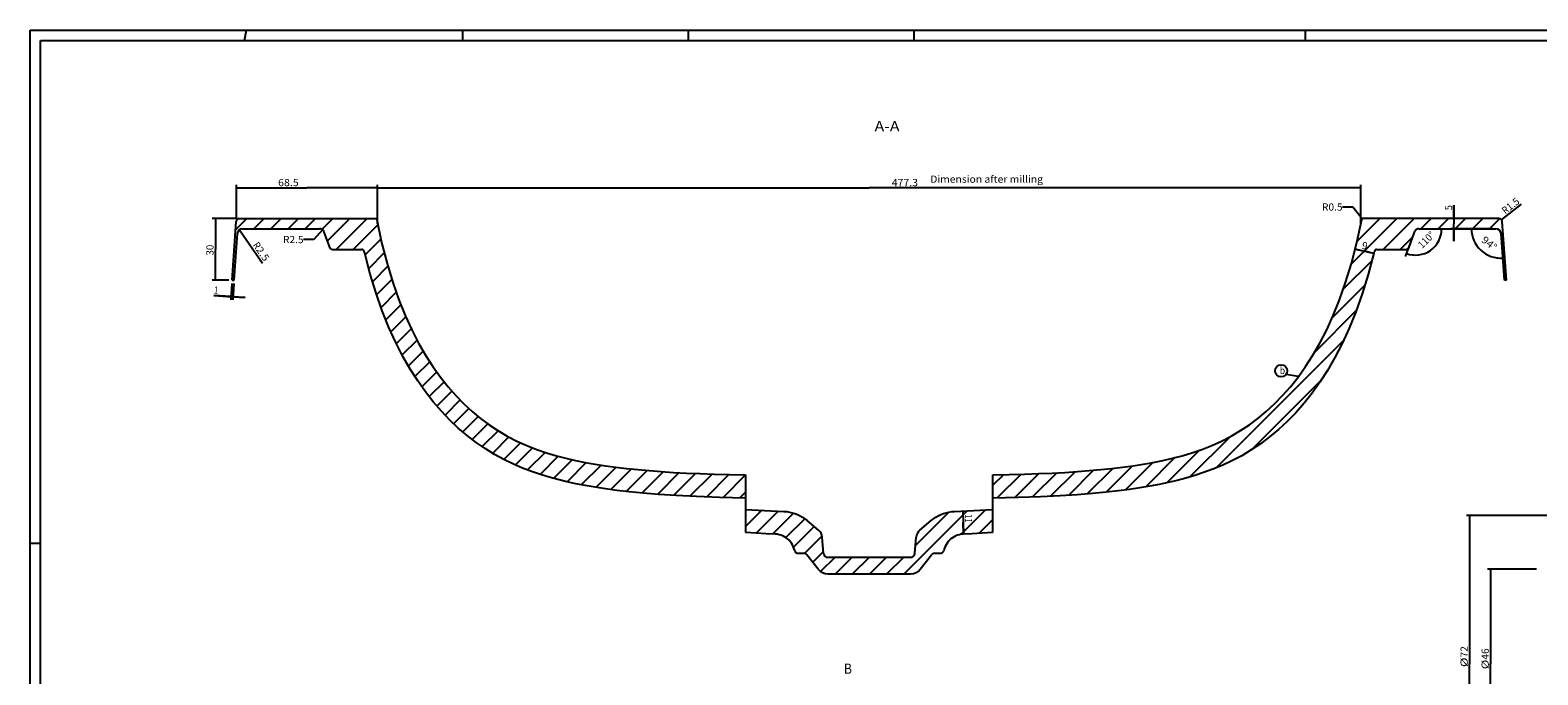
# Model space of a CAD drawing. Extents: x 0 to 1189, y 0 to 841.
# Drawn here: x 0 to 732, y 528 to 841 of the extents above; entities that cross this region are included whole.
import ezdxf
from ezdxf.enums import TextEntityAlignment as Align

# ---------------------------------------------------------------- set-up
doc = ezdxf.new("R2010")
doc.units = 0
doc.header["$LTSCALE"] = 65.395
doc.header["$MEASUREMENT"] = 0
doc.layers.get('0').update_dxf_attribs({"linetype": 'CONTINUOUS'})
doc.styles.get("Standard").update_dxf_attribs({"font": 'romans.shx'})

msp = doc.modelspace()

# ---------------------------------------------------------------- linework, layer by layer
at = {"color": 7}
for p, q in [((0, 841), (1189, 841)), ((0, 0), (0, 841)), ((5, 5), (5, 836)), ((5, 836), (1184, 836)), ((104.04, 836), (105, 841)), ((210, 836), (210, 841)), ((319.5, 836), (319.5, 841)), ((429, 836), (429, 841)), ((619, 836), (619, 841)), ((100.08, 749.59), (100.08, 765.88)), ((100.08, 764.38), (134.33, 764.38)), ((168.58, 764.38), (134.33, 764.38)), ((168.58, 747.13), (168.58, 765.88)), ((168.58, 754.71), (168.58, 765.88)), ((168.58, 764.38), (407.22, 764.38)), ((645.86, 764.38), (407.22, 764.38)), ((645.86, 747.21), (645.86, 765.88)), ((641.93, 755.15), (636.93, 755.15)), ((646.41, 749.41), (641.93, 755.15)), ((690.99, 749.56), (690.99, 756.1)), ((690.99, 756.1), (690.99, 747.06)), ((714.14, 748.98), (723.73, 756.54)), ((100.09, 749.56), (88.38, 749.56)), ((89.88, 749.56), (89.88, 734.56)), ((97.98, 719.56), (99.98, 748.16)), ((105.17, 749.56), (99.7, 744.08)), ((101.48, 749.56), (167.67, 749.56)), ((113.5, 749.56), (108.5, 744.56)), ((121.83, 749.56), (116.83, 744.56)), ((130.16, 749.56), (125.16, 744.56)), ((138.5, 749.56), (133.5, 744.56)), ((146.83, 749.56), (141.55, 744.28)), ((155.16, 749.56), (144.3, 738.7)), ((163.49, 749.56), (148.49, 734.56)), ((168.74, 746.48), (156.82, 734.56)), ((167.67, 749.56), (167.77, 749.55)), ((167.77, 749.55), (167.87, 749.52)), ((167.87, 749.52), (167.95, 749.47)), ((167.95, 749.47), (168.03, 749.41)), ((168.03, 749.41), (168.09, 749.33)), ((168.09, 749.33), (168.14, 749.25)), ((168.14, 749.25), (168.17, 749.15)), ((168.17, 749.15), (170.57, 737.94)), ((663.31, 749.56), (641.13, 727.38)), ((643.87, 737.94), (646.27, 749.15)), ((654.98, 749.56), (644.01, 738.59)), ((646.27, 749.15), (646.3, 749.25)), ((646.63, 749.53), (646.29, 749.19)), ((646.3, 749.25), (646.35, 749.33)), ((646.35, 749.33), (646.41, 749.41)), ((646.41, 749.41), (646.49, 749.47)), ((646.49, 749.47), (646.57, 749.52)), ((646.57, 749.52), (646.67, 749.55)), ((646.67, 749.55), (646.76, 749.56)), ((712.96, 749.56), (646.76, 749.56)), ((671.64, 749.56), (656.64, 734.56)), ((679.97, 749.56), (674.97, 744.56)), ((688.3, 749.56), (683.3, 744.56)), ((711.46, 749.56), (689.49, 749.56)), ((690.99, 738.56), (690.99, 747.06)), ((696.63, 749.56), (691.63, 744.56)), ((704.96, 749.56), (699.96, 744.56)), ((713.26, 749.52), (708.29, 744.56)), ((716.46, 719.56), (714.46, 748.16)), ((98.98, 719.56), (100.57, 742.23)), ((101.65, 744.12), (112.8, 727.9)), ((103.06, 744.56), (140.42, 744.56)), ((137.7, 739.35), (132.7, 739.35)), ((141.85, 744.1), (137.7, 739.35)), ((140.72, 744.54), (140.42, 744.56)), ((141.02, 744.48), (140.72, 744.54)), ((141.31, 744.39), (141.02, 744.48)), ((141.59, 744.26), (141.31, 744.39)), ((141.85, 744.1), (141.59, 744.26)), ((142.09, 743.91), (141.85, 744.1)), ((142.3, 743.7), (142.09, 743.91)), ((142.49, 743.45), (142.3, 743.7)), ((142.64, 743.19), (142.49, 743.45)), ((142.77, 742.91), (142.64, 743.19)), ((145.57, 735.22), (142.77, 742.91)), ((170.21, 739.62), (162.57, 731.98)), ((670.73, 740.31), (664.97, 734.56)), ((671.16, 741.5), (667.39, 731.15)), ((671.67, 742.91), (668.87, 735.22)), ((671.8, 743.19), (671.67, 742.91)), ((671.95, 743.45), (671.8, 743.19)), ((672.14, 743.7), (671.95, 743.45)), ((672.35, 743.91), (672.14, 743.7)), ((672.59, 744.1), (672.35, 743.91)), ((672.85, 744.26), (672.59, 744.1)), ((673.13, 744.39), (672.85, 744.26)), ((673.42, 744.48), (673.13, 744.39)), ((673.72, 744.54), (673.42, 744.48)), ((674.02, 744.56), (673.72, 744.54)), ((674.02, 744.56), (711.38, 744.56)), ((675.52, 744.56), (686.54, 744.56)), ((709.88, 744.56), (689.49, 744.56)), ((690.99, 744.56), (690.99, 738.56)), ((709.88, 744.56), (697.99, 744.56)), ((715.46, 719.56), (713.87, 742.23)), ((714.84, 742.77), (713.9, 741.83)), ((713.97, 740.73), (714.8, 728.88)), ((89.88, 719.56), (89.88, 734.56)), ((100.15, 736.2), (99.07, 735.12)), ((145.63, 735.07), (145.57, 735.21)), ((145.71, 734.95), (145.63, 735.07)), ((145.82, 734.83), (145.71, 734.95)), ((145.93, 734.74), (145.82, 734.83)), ((146.07, 734.66), (145.93, 734.74)), ((146.21, 734.6), (146.07, 734.66)), ((146.36, 734.57), (146.21, 734.6)), ((146.51, 734.56), (146.36, 734.57)), ((146.51, 734.56), (160.98, 734.56)), ((161.13, 734.55), (160.98, 734.56)), ((161.28, 734.51), (161.13, 734.55)), ((161.42, 734.46), (161.28, 734.51)), ((161.54, 734.38), (161.42, 734.46)), ((161.66, 734.29), (161.54, 734.38)), ((161.76, 734.18), (161.66, 734.29)), ((161.85, 734.06), (161.76, 734.18)), ((162.07, 733.63), (161.85, 734.06)), ((162.25, 733.18), (162.07, 733.63)), ((162.38, 732.73), (162.25, 733.18)), ((165.05, 722.5), (162.38, 732.73)), ((171.86, 732.94), (164.3, 725.38)), ((170.57, 737.94), (173.2, 727.72)), ((641.24, 727.72), (643.87, 737.94)), ((652, 732.59), (643.03, 734.68)), ((643.05, 734.75), (647.53, 733.7)), ((643.37, 736.14), (643.39, 736.21)), ((652.02, 732.65), (647.53, 733.7)), ((652.06, 732.73), (649.35, 722.36)), ((652.19, 733.18), (652.06, 732.73)), ((652.37, 733.63), (652.19, 733.18)), ((652.34, 734.05), (652.36, 734.11)), ((652.59, 734.06), (652.37, 733.63)), ((652.68, 734.18), (652.59, 734.06)), ((652.78, 734.29), (652.68, 734.18)), ((652.89, 734.38), (652.78, 734.29)), ((653.02, 734.46), (652.89, 734.38)), ((653.16, 734.51), (653.02, 734.46)), ((653.31, 734.55), (653.16, 734.51)), ((653.46, 734.56), (653.31, 734.55)), ((653.46, 734.56), (667.93, 734.56)), ((668.08, 734.57), (667.93, 734.56)), ((668.23, 734.6), (668.08, 734.57)), ((668.37, 734.66), (668.23, 734.6)), ((668.51, 734.74), (668.37, 734.66)), ((668.62, 734.83), (668.51, 734.74)), ((668.73, 734.95), (668.62, 734.83)), ((668.81, 735.07), (668.73, 734.95)), ((668.87, 735.21), (668.81, 735.07)), ((715.38, 734.98), (714.44, 734.05)), ((99.52, 727.24), (98.44, 726.17)), ((173.62, 726.36), (166.15, 718.9)), ((173.2, 727.72), (176, 718.49)), ((651.09, 729), (637.28, 715.19)), ((638.44, 718.49), (641.24, 727.72)), ((715.92, 727.2), (714.99, 726.26)), ((96.48, 719.56), (88.38, 719.56)), ((97.88, 718.06), (97.32, 710.16)), ((97.98, 719.56), (98.98, 719.56)), ((98.88, 718.06), (98.32, 710.09)), ((167.86, 713.31), (165.05, 722.5)), ((175.55, 719.97), (168.13, 712.55)), ((176, 718.49), (178.94, 710.15)), ((647.83, 717.42), (632, 701.58)), ((635.5, 710.15), (638.44, 718.49)), ((649.35, 722.36), (646.5, 713.06)), ((716.46, 719.56), (715.46, 719.56)), ((97.43, 711.66), (89.08, 712.24)), ((89.08, 712.24), (97.93, 711.62)), ((104.41, 711.17), (97.93, 711.62)), ((98.43, 711.59), (104.41, 711.17)), ((170.9, 704.69), (167.86, 713.31)), ((177.67, 713.76), (170.3, 706.39)), ((178.94, 710.15), (182, 702.55)), ((632.44, 702.55), (635.5, 710.15)), ((646.5, 713.06), (643.41, 704.33)), ((174.12, 696.71), (170.9, 704.69)), ((179.93, 707.69), (172.63, 700.39)), ((182, 702.55), (185.2, 695.56)), ((643.59, 704.84), (623.3, 684.55)), ((629.24, 695.56), (632.44, 702.55)), ((643.41, 704.33), (640.14, 696.27)), ((177.46, 689.38), (174.12, 696.71)), ((182.35, 701.78), (175.11, 694.53)), ((184.97, 696.06), (177.74, 688.83)), ((185.2, 695.56), (188.51, 689.13)), ((625.93, 689.13), (629.24, 695.56)), ((640.14, 696.27), (636.74, 688.88)), ((180.9, 682.65), (177.46, 689.38)), ((187.78, 690.55), (180.55, 683.32)), ((188.51, 689.13), (191.93, 683.18)), ((637.41, 690.33), (575.62, 628.55)), ((622.51, 683.18), (625.93, 689.13)), ((636.74, 688.88), (633.24, 682.1)), ((184.44, 676.43), (180.9, 682.65)), ((190.77, 685.2), (183.55, 677.99)), ((191.93, 683.18), (195.46, 677.68)), ((618.98, 677.68), (622.51, 683.18)), ((633.24, 682.1), (629.64, 675.84)), ((188.09, 670.7), (184.44, 676.43)), ((193.94, 680.05), (186.73, 672.84)), ((197.32, 675.09), (190.09, 667.87)), ((195.46, 677.68), (199.09, 672.61)), ((609.62, 674.01), (615.44, 672.99)), ((615.35, 672.61), (618.98, 677.68)), ((629.64, 675.84), (625.93, 670.08)), ((191.82, 665.42), (188.09, 670.7)), ((200.89, 670.34), (193.64, 663.09)), ((199.09, 672.61), (202.82, 667.92)), ((202.82, 667.92), (206.64, 663.58)), ((626.74, 671.33), (592.58, 637.18)), ((607.8, 663.58), (611.62, 667.92)), ((611.62, 667.92), (615.35, 672.61)), ((625.93, 670.08), (622.14, 664.77)), ((195.65, 660.53), (191.82, 665.42)), ((199.59, 655.98), (195.65, 660.53)), ((204.68, 665.8), (197.4, 658.51)), ((208.69, 661.47), (201.35, 654.14)), ((206.64, 663.58), (210.55, 659.57)), ((210.55, 659.57), (214.54, 655.89)), ((599.9, 655.89), (603.89, 659.57)), ((603.89, 659.57), (607.8, 663.58)), ((618.24, 659.86), (614.22, 655.29)), ((622.14, 664.77), (618.24, 659.86)), ((203.64, 651.75), (199.59, 655.98)), ((207.8, 647.83), (203.64, 651.75)), ((212.92, 657.38), (205.52, 649.97)), ((217.39, 653.52), (209.91, 646.03)), ((214.54, 655.89), (218.58, 652.53)), ((218.58, 652.53), (222.72, 649.45)), ((591.72, 649.45), (595.86, 652.53)), ((595.86, 652.53), (599.9, 655.89)), ((614.22, 655.29), (610.09, 651.05)), ((212.05, 644.21), (207.8, 647.83)), ((216.38, 640.89), (212.05, 644.21)), ((222.11, 649.9), (214.52, 642.31)), ((227.09, 646.56), (219.37, 638.83)), ((222.72, 649.45), (227.02, 646.6)), ((227.02, 646.6), (231.5, 643.97)), ((231.5, 643.97), (236.18, 641.55)), ((578.26, 641.55), (582.94, 643.97)), ((582.94, 643.97), (587.42, 646.6)), ((587.42, 646.6), (591.72, 649.45)), ((605.86, 647.13), (601.53, 643.52)), ((610.09, 651.05), (605.86, 647.13)), ((220.78, 637.87), (216.38, 640.89)), ((225.3, 635.09), (220.78, 637.87)), ((232.38, 643.51), (224.47, 635.6)), ((237.95, 640.75), (229.83, 632.63)), ((243.8, 638.27), (235.48, 629.96)), ((236.18, 641.55), (241.01, 639.37)), ((241.01, 639.37), (245.86, 637.46)), ((245.86, 637.46), (250.66, 635.81)), ((567.5, 637.09), (551.68, 621.27)), ((582.47, 643.73), (562.86, 624.12)), ((563.78, 635.81), (568.58, 637.46)), ((568.58, 637.46), (573.43, 639.37)), ((573.43, 639.37), (578.26, 641.55)), ((592.64, 637.21), (587.98, 634.44)), ((597.13, 640.22), (592.64, 637.21)), ((601.53, 643.52), (597.13, 640.22)), ((229.92, 632.59), (225.3, 635.09)), ((234.51, 630.37), (229.92, 632.59)), ((239.01, 628.44), (234.51, 630.37)), ((249.92, 636.06), (241.39, 627.53)), ((256.33, 634.14), (247.54, 625.35)), ((250.66, 635.81), (255.38, 634.39)), ((263.01, 632.49), (253.96, 623.44)), ((255.38, 634.39), (260.02, 633.18)), ((260.02, 633.18), (264.66, 632.11)), ((269.92, 631.07), (260.6, 621.75)), ((264.66, 632.11), (269.4, 631.16)), ((277.05, 629.86), (267.48, 620.3)), ((269.4, 631.16), (274.24, 630.3)), ((274.24, 630.3), (279.18, 629.53)), ((279.18, 629.53), (284.24, 628.85)), ((534.91, 629.49), (522.14, 616.72)), ((530.2, 628.85), (535.26, 629.53)), ((544.88, 631.13), (531.59, 617.83)), ((535.26, 629.53), (540.2, 630.3)), ((540.2, 630.3), (545.03, 631.16)), ((555.56, 633.48), (541.38, 619.29)), ((545.03, 631.16), (549.78, 632.11)), ((549.78, 632.11), (554.42, 633.18)), ((554.42, 633.18), (559.06, 634.39)), ((559.06, 634.39), (563.78, 635.81)), ((578.5, 629.74), (573.91, 627.84)), ((583.22, 631.93), (578.5, 629.74)), ((587.98, 634.44), (583.22, 631.93)), ((243.38, 626.77), (239.01, 628.44)), ((247.65, 625.31), (243.38, 626.77)), ((251.9, 624.01), (247.65, 625.31)), ((256.16, 622.84), (251.9, 624.01)), ((260.47, 621.78), (256.16, 622.84)), ((284.35, 628.83), (274.55, 619.04)), ((291.83, 627.99), (281.81, 617.97)), ((284.24, 628.85), (289.45, 628.23)), ((299.44, 627.27), (289.23, 617.06)), ((289.45, 628.23), (294.84, 627.67)), ((294.84, 627.67), (300.43, 627.18)), ((307.18, 626.67), (296.79, 616.28)), ((300.43, 627.18), (306.22, 626.74)), ((315.03, 626.2), (304.48, 615.64)), ((306.22, 626.74), (312.22, 626.35)), ((312.22, 626.35), (318.46, 626.01)), ((322.98, 625.81), (312.29, 615.12)), ((318.46, 626.01), (324.99, 625.72)), ((331.01, 625.51), (320.2, 614.71)), ((324.99, 625.72), (331.93, 625.48)), ((339.11, 625.29), (328.21, 614.38)), ((331.93, 625.48), (339.34, 625.28)), ((347.22, 625.07), (336.28, 614.13)), ((339.34, 625.28), (347.22, 625.12)), ((347.22, 625.12), (347.22, 608.31)), ((467.22, 625.12), (475.1, 625.28)), ((472.33, 625.22), (467.22, 620.11)), ((467.22, 608.31), (467.22, 625.12)), ((480.88, 625.44), (469.37, 613.93)), ((475.1, 625.28), (482.51, 625.48)), ((489.5, 625.73), (477.89, 614.12)), ((482.51, 625.48), (489.45, 625.72)), ((498.23, 626.13), (486.49, 614.39)), ((489.45, 625.72), (495.98, 626.01)), ((507.1, 626.66), (495.19, 614.75)), ((495.98, 626.01), (502.22, 626.35)), ((502.22, 626.35), (508.22, 626.74)), ((516.13, 627.37), (504.01, 615.24)), ((508.22, 626.74), (514.01, 627.18)), ((525.37, 628.27), (512.98, 615.89)), ((514.01, 627.18), (519.59, 627.67)), ((519.59, 627.67), (524.99, 628.23)), ((524.99, 628.23), (530.2, 628.85)), ((556.62, 622.41), (552.3, 621.4)), ((560.9, 623.54), (556.62, 622.41)), ((565.18, 624.8), (560.9, 623.54)), ((569.5, 626.22), (565.18, 624.8)), ((573.91, 627.84), (569.5, 626.22)), ((264.87, 620.81), (260.47, 621.78)), ((269.43, 619.92), (264.87, 620.81)), ((274.21, 619.09), (269.43, 619.92)), ((279.26, 618.32), (274.21, 619.09)), ((284.72, 617.58), (279.26, 618.32)), ((290.72, 616.88), (284.72, 617.58)), ((297.43, 616.22), (290.72, 616.88)), ((305, 615.6), (297.43, 616.22)), ((313.55, 615.04), (305, 615.6)), ((323.32, 614.55), (313.55, 615.04)), ((347.22, 616.74), (344.43, 613.95)), ((499.86, 614.98), (490.39, 614.52)), ((508.19, 615.51), (499.86, 614.98)), ((515.59, 616.09), (508.19, 615.51)), ((522.21, 616.72), (515.59, 616.09)), ((528.15, 617.39), (522.21, 616.72)), ((533.57, 618.09), (528.15, 617.39)), ((538.59, 618.83), (533.57, 618.09)), ((543.34, 619.62), (538.59, 618.83)), ((547.9, 620.47), (543.34, 619.62)), ((552.3, 621.4), (547.9, 620.47)), ((334.49, 614.16), (323.32, 614.55)), ((347.22, 613.89), (334.49, 614.16)), ((347.22, 613.89), (347.22, 597.08)), ((347.22, 608.31), (353.3, 608.01)), ((355.07, 607.92), (347.22, 600.07)), ((363, 607.53), (352.28, 596.8)), ((353.3, 608.01), (359.51, 607.7)), ((359.51, 607.7), (365.85, 607.38)), ((365.85, 607.38), (367.21, 607.27)), ((454.81, 607.7), (424.17, 577.06)), ((447.23, 607.27), (448.59, 607.38)), ((448.59, 607.38), (454.93, 607.7)), ((451.26, 607.54), (451.2, 607.54)), ((463.57, 608.13), (451.68, 596.24)), ((452.7, 607.59), (452.87, 601.99)), ((453.11, 596.4), (452.76, 607.59)), ((454.93, 607.7), (461.13, 608.01)), ((461.13, 608.01), (467.22, 608.31)), ((479.57, 614.15), (467.22, 613.89)), ((467.22, 597.08), (467.22, 613.89)), ((490.39, 614.52), (479.57, 614.15)), ((370.39, 606.58), (360.23, 596.42)), ((375.97, 603.84), (366.79, 594.66)), ((367.21, 607.27), (368.56, 607.05)), ((368.56, 607.05), (369.89, 606.74)), ((369.89, 606.74), (371.19, 606.33)), ((380.54, 600.07), (370.5, 590.03)), ((371.19, 606.33), (372.46, 605.83)), ((372.46, 605.83), (373.7, 605.24)), ((373.7, 605.24), (374.88, 604.56)), ((374.88, 604.56), (376.02, 603.8)), ((376.02, 603.8), (377.1, 602.96)), ((382.63, 598.32), (377.1, 602.96)), ((445.81, 607.03), (429.69, 590.91)), ((431.81, 598.32), (437.34, 602.96)), ((437.34, 602.96), (438.42, 603.8)), ((438.42, 603.8), (439.56, 604.56)), ((439.56, 604.56), (440.74, 605.24)), ((440.74, 605.24), (441.98, 605.83)), ((441.98, 605.83), (443.25, 606.33)), ((443.25, 606.33), (444.55, 606.74)), ((444.55, 606.74), (445.88, 607.05)), ((445.88, 607.05), (447.23, 607.27)), ((453.05, 596.4), (452.87, 601.99)), ((467.22, 603.45), (460.49, 596.72)), ((751.12, 605.39), (697.05, 605.39)), ((698.55, 605.39), (698.55, 533.39)), ((352.45, 596.8), (347.22, 597.08)), ((357.26, 596.56), (352.45, 596.8)), ((361.64, 596.36), (357.26, 596.56)), ((362.56, 596.27), (361.64, 596.36)), ((363.48, 596.1), (362.56, 596.27)), ((364.37, 595.85), (363.48, 596.1)), ((365.24, 595.52), (364.37, 595.85)), ((366.07, 595.1), (365.24, 595.52)), ((366.86, 594.61), (366.07, 595.1)), ((367.6, 594.05), (366.86, 594.61)), ((368.29, 593.43), (367.6, 594.05)), ((368.91, 592.74), (368.29, 593.43)), ((369.47, 591.99), (368.91, 592.74)), ((384.31, 595.51), (375.81, 587.02)), ((385.1, 586.88), (384.4, 594.92)), ((429.34, 586.88), (430.04, 594.92)), ((445.53, 592.74), (444.97, 591.99)), ((446.15, 593.43), (445.53, 592.74)), ((446.84, 594.05), (446.15, 593.43)), ((447.58, 594.61), (446.84, 594.05)), ((448.37, 595.1), (447.58, 594.61)), ((449.2, 595.52), (448.37, 595.1)), ((450.07, 595.85), (449.2, 595.52)), ((450.96, 596.1), (450.07, 595.85)), ((451.88, 596.27), (450.96, 596.1)), ((451.61, 596.35), (451.55, 596.35)), ((452.8, 596.36), (451.88, 596.27)), ((457.18, 596.56), (452.8, 596.36)), ((461.99, 596.8), (457.18, 596.56)), ((467.22, 597.08), (461.99, 596.8)), ((0, 592), (5, 592)), ((369.96, 591.2), (369.47, 591.99)), ((370.37, 590.37), (369.96, 591.2)), ((370.7, 589.5), (370.37, 590.37)), ((370.95, 588.61), (370.7, 589.5)), ((372.9, 587.06), (375.43, 587.06)), ((382.42, 579.36), (377.01, 586.29)), ((385.02, 587.89), (379.82, 582.69)), ((432.02, 579.36), (437.43, 586.29)), ((439.01, 587.06), (441.54, 587.06)), ((443.74, 589.5), (443.49, 588.61)), ((444.07, 590.37), (443.74, 589.5)), ((444.48, 591.2), (444.07, 590.37)), ((444.97, 591.99), (444.48, 591.2)), ((390.51, 585.06), (383.65, 578.19)), ((427.34, 585.06), (387.1, 585.06)), ((398.84, 585.06), (390.84, 577.06)), ((407.18, 585.06), (399.18, 577.06)), ((415.51, 585.06), (407.51, 577.06)), ((423.84, 585.06), (415.84, 577.06)), ((731.12, 579.39), (707.26, 579.39)), ((708.76, 579.39), (708.76, 533.39)), ((387.15, 577.06), (427.29, 577.06)), ((698.55, 461.39), (698.55, 533.39)), ((708.76, 487.39), (708.76, 533.39))]:
    msp.add_line(p, q, dxfattribs=at)
msp.add_circle((607.11, 675.61), 2.96, dxfattribs=at)
for centre, radius, start, end in [((101.48, 748.06), 1.5, 90, 176), ((712.96, 748.06), 1.5, 4, 90), ((103.06, 742.06), 2.5, 90, 176), ((672.27, 744.56), 12.76, 249.99994, 0), ((713.71, 744.56), 14.22, 180, 274), ((711.38, 742.06), 2.5, 4, 90), ((379.42, 594.49), 5, 5, 50), ((435.02, 594.49), 5, 130, 175), ((372.9, 589.06), 2, 192.96429, 270), ((375.43, 585.06), 2, 38, 90), ((387.1, 587.06), 2, 185, 270), ((427.34, 587.06), 2, 270, 355), ((439.01, 585.06), 2, 90, 142), ((441.54, 589.06), 2, 270, 347.03571), ((387.15, 583.06), 6, 218, 270), ((427.29, 583.06), 6, 270, 322)]:
    msp.add_arc(centre, radius, start, end, dxfattribs=at)
for points in [[(103.58, 763.95), (103.58, 764.82), (100.08, 764.38)], [(165.08, 764.82), (165.08, 763.95), (168.58, 764.38)], [(172.08, 763.95), (172.08, 764.82), (168.58, 764.38)], [(642.36, 764.82), (642.36, 763.95), (645.86, 764.38)], [(89.44, 746.06), (90.31, 746.06), (89.88, 749.56)], [(691.42, 753.06), (690.55, 753.06), (690.99, 749.56)], [(717.16, 750.81), (716.62, 751.49), (714.14, 748.98)], [(103.27, 740.98), (103.99, 741.48), (101.65, 744.12)], [(684.13, 741.15), (684.99, 741.03), (685.04, 744.56)], [(690.55, 741.06), (691.42, 741.06), (690.99, 744.56)], [(699.48, 741.03), (700.35, 741.14), (699.49, 744.56)], [(646.36, 733.52), (646.56, 734.38), (643.05, 734.75)], [(648.71, 733.87), (648.51, 733.02), (652.02, 732.65)], [(671.24, 731.4), (671.42, 732.25), (667.91, 732.56)], [(711.23, 731), (711.18, 730.12), (714.7, 730.37)], [(90.31, 723.06), (89.44, 723.06), (89.88, 719.56)], [(93.97, 712.34), (93.91, 711.47), (97.43, 711.66)], [(101.89, 710.91), (101.95, 711.78), (98.43, 711.59)], [(452.37, 604.08), (453.25, 604.1), (452.7, 607.59)], [(698.11, 601.89), (698.99, 601.89), (698.55, 605.39)], [(453.38, 599.91), (452.5, 599.88), (453.05, 596.4)], [(708.33, 575.89), (709.2, 575.89), (708.76, 579.39)]]:
    msp.add_solid(points, dxfattribs=at)
at = {"color": 7, "linetype": 'ByBlock'}
for points in [[(644.6, 752.44), (643.91, 751.9), (646.41, 749.41)], [(139.22, 741.75), (139.88, 741.18), (141.85, 744.1)]]:
    msp.add_solid(points, dxfattribs=at)

# ---------------------------------------------------------------- texts
for s, height, width, p, p2 in [('A-A', 5, 0.836066, (409.79, 791.87), (421.94, 791.87)), ('Dimension after milling', 3.5, 0.885445, (436.81, 766.93), (491.56, 766.93)), ('R0.5', 3.5, 0.882353, (626.93, 753.4), (636.93, 753.4)), ('R2.5', 3.5, 0.882353, (122.7, 737.6), (132.7, 737.6)), ('b', 3.5, 0.9375, (606.54, 674.09), (609.04, 674.09)), ('B', 5, 0.916667, (394.93, 528.55), (398.85, 528.55))]:
    msp.add_text(s, height=height, dxfattribs=dict(at, width=width)).set_placement(p, p2, align=Align.FIT)
at = {"color": 7}
for s, width, p, p2 in [('68.5', 0.895522, (120.34, 765.26), (130.34, 765.26)), ('477.3', 0.87931, (418.14, 765.26), (430.89, 765.26))]:
    msp.add_text(s, height=3.5, dxfattribs=dict(at, width=width)).set_placement(p, p2, align=Align.FIT)
for s, rotation, width, p, p2 in [('5', 90, 0.882353, (690.11, 753.6), (690.11, 756.1)), ('R', 38.23343, 0.916667, (715.92, 751.5), (718.08, 753.2)), ('1.5', 38.23343, 0.829787, (718.08, 753.2), (723.19, 757.23)), ('110%%d', 44.64105, 0.838462, (675.55, 734.77), (682.01, 741.16)), ('94%%d', 321.70039, 1.044444, (703.99, 738.57), (710.14, 733.72)), ('30', 90, 0.851351, (89, 731.6), (89, 736.85)), ('R', 304.51414, 0.916667, (107.85, 736.64), (109.41, 734.37)), ('2.5', 304.51414, 0.925532, (109.41, 734.37), (113.52, 728.4)), ('9', 346.85276, 1.03125, (645.94, 734.97), (648.62, 734.34)), ('1', 356, 1.090909, (89.14, 713.12), (91.14, 712.98)), ('11', 271.81255, 0.774194, (453.63, 605.95), (453.75, 601.95)), ('72', 90, 0.891892, (697.68, 536.48), (697.68, 541.98)), ('%%c', 90, 1.75, (697.68, 531.82), (697.68, 536.48)), ('%%c', 90, 1.75, (707.89, 530.74), (707.89, 535.41)), ('46', 90, 0.891892, (707.89, 535.41), (707.89, 540.91))]:
    msp.add_text(s, height=3.5, rotation=rotation, dxfattribs=dict(at, width=width)).set_placement(p, p2, align=Align.FIT)

doc.saveas('drawing.dxf')
